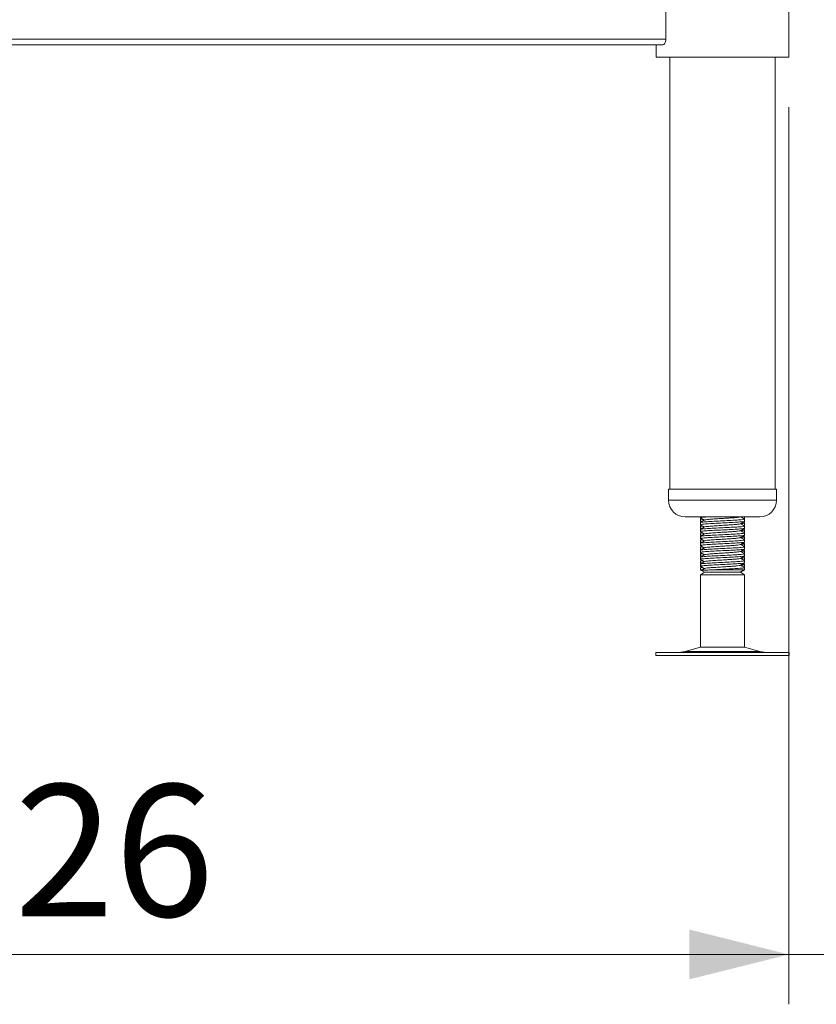
# Model space of a CAD drawing. Units: millimetres. Extents: x 10 to 412, y 19 to 278.
# Drawn here: x 277 to 293, y 73 to 93 of the extents above; entities that cross this region are included whole.
import ezdxf

# ---------------------------------------------------------------- set-up
doc = ezdxf.new("R2010")
doc.units = ezdxf.units.MM
doc.styles.add('SLDTEXTSTYLE0', font='TXT', dxfattribs={"width": 0.75})
doc.dimstyles.new('SLDDIMSTYLE0', dxfattribs={"dimtxt": 2.645833, "dimasz": 2, "dimexe": 0, "dimexo": 0.0625, "dimgap": 0.661458, "dimtad": 1, "dimdec": 1, "dimlfac": 18, "dimrnd": 1e-09, "dimzin": 12, "dimdsep": 46, "dimtxsty": 'SLDTEXTSTYLE0', "dimsah": 1, "dimcen": 0.09, "dimadec": 0, "dimazin": 3, "dimtfac": 1, "dimtdec": 1, "dimtmove": 0, "dimatfit": 0, "dimfxl": 0, "dimfrac": 2, "dimtolj": 1, "dimtzin": 12, "dimarcsym": 0})
doc.dimstyles.new('SLDDIMSTYLE1', dxfattribs={"dimtxt": 2.645833, "dimasz": 2, "dimexe": 0, "dimexo": 0.0625, "dimgap": 0.661458, "dimtad": 1, "dimdec": 1, "dimlfac": 18, "dimrnd": 1e-09, "dimzin": 12, "dimdsep": 46, "dimtxsty": 'SLDTEXTSTYLE0', "dimsah": 1, "dimcen": 0.09, "dimadec": 0, "dimazin": 3, "dimtfac": 1, "dimtdec": 1, "dimtofl": 0, "dimtmove": 0, "dimatfit": 3, "dimfxl": 0, "dimfrac": 2, "dimtolj": 1, "dimtzin": 12, "dimarcsym": 0})

# ---------------------------------------------------------------- blocks, each defined once
blk = doc.blocks.new('_D_20')
at = {"color": 7, "linetype": 'Continuous', "lineweight": 18}
for p, q in [((302.032, 138.757), (315.767, 138.757)), ((314.767, 138.757), (314.767, 80.463)), ((293.759, 80.463), (315.767, 80.463))]:
    blk.add_line(p, q, dxfattribs=at)
for points in [[(314.767, 138.757), (314.267, 136.757), (315.267, 136.757)], [(314.767, 80.463), (315.267, 82.463), (314.267, 82.463)]]:
    blk.add_solid(points, dxfattribs=at)
at = {"color": 7, "linetype": 'Continuous', "lineweight": 18, "insert": (311.356, 105.7), "char_height": 2.6458, "attachment_point": 1, "rotation": 90, "style": 'SLDTEXTSTYLE0'}
blk.add_mtext('1050', dxfattribs=at)
blk = doc.blocks.new('_D_21')
at = {"color": 7, "linetype": 'Continuous', "lineweight": 18}
for p, q in [((281.06, 107.529), (309.51, 107.529)), ((308.51, 107.529), (308.51, 80.463)), ((293.759, 80.463), (309.51, 80.463))]:
    blk.add_line(p, q, dxfattribs=at)
for points in [[(308.51, 107.529), (308.01, 105.529), (309.01, 105.529)], [(308.51, 80.463), (309.01, 82.463), (308.01, 82.463)]]:
    blk.add_solid(points, dxfattribs=at)
at = {"color": 7, "linetype": 'Continuous', "lineweight": 18, "insert": (305.099, 91.064), "char_height": 2.6458, "attachment_point": 1, "rotation": 90, "style": 'SLDTEXTSTYLE0'}
blk.add_mtext('472', dxfattribs=at)
blk = doc.blocks.new('_D_22')
at = {"color": 7, "linetype": 'Continuous', "lineweight": 18}
for p, q in [((301.032, 129.396), (301.032, 73.463)), ((292.754, 91.463), (292.754, 73.463)), ((292.754, 74.463), (289.754, 74.463)), ((301.032, 74.463), (292.754, 74.463)), ((301.032, 74.463), (304.032, 74.463))]:
    blk.add_line(p, q, dxfattribs=at)
for points in [[(292.754, 74.463), (290.754, 74.963), (290.754, 73.963)], [(301.032, 74.463), (303.032, 73.963), (303.032, 74.963)]]:
    blk.add_solid(points, dxfattribs=at)
at = {"color": 7, "linetype": 'Continuous', "lineweight": 18, "insert": (293.961, 77.873), "char_height": 2.6458, "attachment_point": 1, "style": 'SLDTEXTSTYLE0'}
blk.add_mtext('149', dxfattribs=at)
blk = doc.blocks.new('_D_23')
at = {"color": 7, "linetype": 'Continuous', "lineweight": 18}
for p, q in [((263.532, 91.463), (263.532, 73.463)), ((292.754, 91.463), (292.754, 73.463)), ((292.754, 74.463), (263.532, 74.463))]:
    blk.add_line(p, q, dxfattribs=at)
for points in [[(263.532, 74.463), (265.532, 73.963), (265.532, 74.963)], [(292.754, 74.463), (290.754, 74.963), (290.754, 73.963)]]:
    blk.add_solid(points, dxfattribs=at)
at = {"color": 7, "linetype": 'Continuous', "lineweight": 18, "insert": (275.211, 77.873), "char_height": 2.6458, "attachment_point": 1, "style": 'SLDTEXTSTYLE0'}
blk.add_mtext('526', dxfattribs=at)

msp = doc.modelspace()

# ---------------------------------------------------------------- linework, layer by layer
at = {"color": 7, "linetype": 'Continuous', "lineweight": 18}
for p, q in [((292.7544, 92.4626), (292.7544, 94.3515)), ((290.2828, 92.8237), (290.2828, 93.9904)), ((290.2828, 92.8237), (266.0037, 92.8237)), ((290.2221, 92.7126), (266.0644, 92.7126)), ((290.0877, 92.7126), (290.0877, 92.4626)), ((292.7544, 92.4626), (290.0877, 92.4626)), ((290.3627, 92.4626), (290.3627, 83.796)), ((292.4794, 83.796), (292.4794, 92.4626)), ((290.3377, 83.796), (290.3377, 83.5737)), ((290.3377, 83.796), (292.5044, 83.796)), ((292.5044, 83.5737), (292.5044, 83.796)), ((290.671, 83.2404), (292.171, 83.2404)), ((290.9766, 83.2404), (290.9766, 83.2232)), ((290.9766, 83.2232), (290.9766, 83.2178)), ((290.9766, 83.1882), (290.9766, 83.1455)), ((291.002, 83.2022), (290.9858, 83.1927)), ((291.851, 83.2057), (291.8642, 83.2133)), ((291.8655, 83.215), (291.8655, 83.2404)), ((291.8655, 83.1537), (291.8655, 83.1964)), ((290.9766, 83.127), (290.9766, 83.0843)), ((290.9766, 83.0843), (290.9766, 83.0789)), ((290.9766, 83.0493), (290.9766, 83.0066)), ((290.9766, 82.9881), (290.9766, 82.9454)), ((290.98, 83.1483), (290.9958, 83.139)), ((290.98, 83.0094), (290.9958, 83.0001)), ((291.002, 83.0633), (290.9858, 83.0538)), ((291.8641, 83.1205), (291.8395, 83.1348)), ((291.8641, 82.9816), (291.8395, 82.9959)), ((291.851, 83.0668), (291.8642, 83.0744)), ((291.8518, 83.145), (291.8612, 83.1484)), ((291.8518, 83.0061), (291.8612, 83.0095)), ((291.8655, 83.1484), (291.8655, 83.1537)), ((291.8655, 83.0761), (291.8655, 83.1187)), ((291.8655, 83.0149), (291.8655, 83.0575)), ((291.8655, 83.0095), (291.8655, 83.0149)), ((291.8655, 82.9372), (291.8655, 82.9799)), ((290.9766, 82.9454), (290.9766, 82.94)), ((290.9766, 82.9104), (290.9766, 82.8677)), ((290.9766, 82.8492), (290.9766, 82.8065)), ((290.9766, 82.8065), (290.9766, 82.8011)), ((290.9766, 82.7715), (290.9766, 82.7289)), ((290.98, 82.8705), (290.9958, 82.8613)), ((291.002, 82.9244), (290.9858, 82.9149)), ((291.002, 82.7855), (290.9858, 82.776)), ((291.8641, 82.8427), (291.8395, 82.857)), ((291.851, 82.9279), (291.8642, 82.9356)), ((291.851, 82.789), (291.8642, 82.7967)), ((291.8518, 82.8672), (291.8612, 82.8706)), ((291.8655, 82.876), (291.8655, 82.9186)), ((291.8655, 82.8706), (291.8655, 82.876)), ((291.8655, 82.7983), (291.8655, 82.841)), ((291.8655, 82.7371), (291.8655, 82.7797)), ((290.9766, 82.7103), (290.9766, 82.6676)), ((290.9766, 82.6676), (290.9766, 82.6623)), ((290.9766, 82.6326), (290.9766, 82.59)), ((290.9766, 82.5714), (290.9766, 82.5287)), ((290.98, 82.7316), (290.9958, 82.7224)), ((290.98, 82.5928), (290.9958, 82.5835)), ((291.002, 82.6466), (290.9858, 82.6371)), ((291.8641, 82.7038), (291.8395, 82.7182)), ((291.8641, 82.565), (291.8395, 82.5793)), ((291.851, 82.6501), (291.8642, 82.6578)), ((291.8518, 82.7283), (291.8612, 82.7317)), ((291.8518, 82.5894), (291.8612, 82.5928)), ((291.8655, 82.7317), (291.8655, 82.7371)), ((291.8655, 82.6594), (291.8655, 82.7021)), ((291.8655, 82.5982), (291.8655, 82.6409)), ((291.8655, 82.5928), (291.8655, 82.5982)), ((290.9766, 82.5287), (290.9766, 82.5234)), ((290.9766, 82.4937), (290.9766, 82.4511)), ((290.9766, 82.4325), (290.9766, 82.3899)), ((290.9766, 82.3899), (290.9766, 82.3845)), ((290.98, 82.4539), (290.9958, 82.4446)), ((291.002, 82.5077), (290.9858, 82.4983)), ((291.8641, 82.4261), (291.8395, 82.4404)), ((291.851, 82.5112), (291.8642, 82.5189)), ((291.851, 82.3723), (291.8642, 82.38)), ((291.8518, 82.4505), (291.8612, 82.4539)), ((291.8655, 82.5205), (291.8655, 82.5632)), ((291.8655, 82.4593), (291.8655, 82.502)), ((291.8655, 82.4539), (291.8655, 82.4593)), ((291.8655, 82.3816), (291.8655, 82.4243)), ((290.9766, 82.3549), (290.9766, 82.3122)), ((290.9766, 82.2936), (290.9766, 82.251)), ((290.9766, 82.251), (290.9766, 82.2456)), ((290.9766, 82.216), (290.9766, 82.1774)), ((290.9766, 82.1774), (290.9966, 82.1659)), ((290.9842, 82.1774), (290.9766, 82.1774)), ((290.98, 82.315), (290.9958, 82.3057)), ((290.9842, 82.1774), (291.0232, 82.1827)), ((290.9997, 82.1683), (290.9842, 82.1774)), ((291.002, 82.3688), (290.9858, 82.3594)), ((291.002, 82.23), (290.9858, 82.2205)), ((291.8579, 82.1774), (291.1903, 82.1774)), ((291.776, 82.1293), (291.8579, 82.1774)), ((291.7821, 82.1293), (291.8655, 82.1774)), ((291.8641, 82.2872), (291.8395, 82.3015)), ((291.851, 82.2335), (291.8642, 82.2411)), ((291.8518, 82.3116), (291.8612, 82.315)), ((291.8579, 82.1774), (291.8569, 82.1815)), ((291.8655, 82.3204), (291.8655, 82.3631)), ((291.8655, 82.315), (291.8655, 82.3204)), ((291.8655, 82.2427), (291.8655, 82.2854)), ((291.8655, 82.1774), (291.8655, 82.2242)), ((291.0599, 82.1293), (290.9766, 82.0812)), ((290.9766, 82.0812), (290.9766, 80.6249)), ((291.8655, 82.0812), (290.9766, 82.0812)), ((290.9966, 82.1659), (291.0599, 82.1293)), ((291.7821, 82.1293), (291.0599, 82.1293)), ((291.776, 82.1293), (291.7805, 82.1313)), ((291.8655, 82.0812), (291.7821, 82.1293)), ((291.8655, 80.6249), (291.8655, 82.0812)), ((290.9766, 80.6249), (290.6724, 80.5424)), ((290.9766, 80.6249), (291.8579, 80.6249)), ((291.8579, 80.6249), (291.8655, 80.6249)), ((292.1697, 80.5424), (291.8655, 80.6249)), ((290.0831, 80.5182), (290.0831, 80.4626)), ((290.0831, 80.5182), (292.736, 80.5182)), ((290.0831, 80.4626), (292.736, 80.4626)), ((292.736, 80.5182), (292.759, 80.5182)), ((292.736, 80.4626), (292.759, 80.4626)), ((292.759, 80.4626), (292.759, 80.5182))]:
    msp.add_line(p, q, dxfattribs=at)
at = {"color": 8, "linetype": 'Continuous', "lineweight": 18}
for p, q in [((290.3377, 83.5737), (292.5044, 83.5737)), ((290.6724, 80.5424), (292.1569, 80.5424)), ((292.1569, 80.5424), (292.1697, 80.5424))]:
    msp.add_line(p, q, dxfattribs=at)
at = {"color": 7, "linetype": 'Continuous', "lineweight": 18}
for centre, radius, start, end in [((290.671, 83.5737), 0.3333, 180, 270), ((292.171, 83.5737), 0.3333, 270, 0), ((290.4906, 81.2126), 0.6944, 270, 285.17292), ((292.3515, 81.2126), 0.6944, 254.82708, 270)]:
    msp.add_arc(centre, radius, start, end, dxfattribs=at)
for points, knots in [([(290.2221, 92.7126), (290.2228, 92.7127), (290.2301, 92.7128), (290.2447, 92.7194), (290.2641, 92.7426), (290.2782, 92.7769), (290.2826, 92.8064), (290.2828, 92.8215), (290.2828, 92.8237)], [0, 0, 0, 0, 0.0269672, 0.26830238, 0.51878153, 0.75711031, 0.96319286, 1, 1, 1, 1]), ([(290.9784, 83.2159), (290.9923, 83.2078), (291.0173, 83.1933), (291.0423, 83.1788), (291.0533, 83.1724)], [0, 0, 0, 0, 0.5581055, 1, 1, 1, 1]), ([(291.0623, 83.1776), (291.0484, 83.1695), (291.0204, 83.1533), (290.9925, 83.1371), (290.9785, 83.129)], [0, 0, 0, 0, 0.49978767, 1, 1, 1, 1]), ([(290.9786, 83.221), (290.9926, 83.2129), (291.019, 83.1976), (291.0454, 83.1823), (291.0579, 83.175)], [0, 0, 0, 0, 0.528217, 1, 1, 1, 1]), ([(291.8569, 83.1964), (291.8587, 83.195), (291.8644, 83.1908), (291.8006, 83.1835), (291.6791, 83.175), (291.5147, 83.1662), (291.3369, 83.1576), (291.172, 83.149), (291.0598, 83.1412), (291.001, 83.1349), (290.9758, 83.1303), (290.9798, 83.1277), (290.981, 83.127)], [0, 0, 0, 0, 0.05897774, 0.18409158, 0.30851034, 0.43400591, 0.55865789, 0.68330993, 0.8088054, 0.88696361, 0.96606819, 1, 1, 1, 1]), ([(291.0125, 83.1961), (291.0007, 83.1948), (290.9763, 83.1922), (290.9821, 83.1896), (290.9851, 83.1882)], [0, 0, 0, 0, 0.4806408, 1, 1, 1, 1]), ([(290.9851, 83.2232), (290.9838, 83.2247), (290.9802, 83.2292), (291.0279, 83.2348), (291.0911, 83.2391), (291.111, 83.2404)], [0, 0, 0, 0, 0.2665687, 0.7680702, 1, 1, 1, 1]), ([(291.7755, 83.243), (291.7762, 83.2421), (291.7793, 83.2384), (291.7288, 83.2317), (291.6438, 83.2243), (291.5509, 83.2178), (291.4586, 83.2121), (291.3442, 83.2051), (291.2177, 83.1971), (291.1181, 83.1882), (291.0658, 83.1819), (291.0671, 83.1783), (291.0673, 83.1776)], [0, 0, 0, 0, 0.0397022, 0.1725408, 0.3046402, 0.3850854, 0.4647838, 0.5711348, 0.7034815, 0.8367266, 0.9688268, 1, 1, 1, 1]), ([(291.8644, 83.1979), (291.8504, 83.206), (291.826, 83.2202), (291.8016, 83.2343), (291.7911, 83.2404)], [0, 0, 0, 0, 0.57111575, 1, 1, 1, 1]), ([(291.8453, 83.209), (291.8492, 83.2095), (291.8665, 83.2114), (291.8611, 83.2134), (291.8569, 83.215)], [0, 0, 0, 0, 0.2279253, 1, 1, 1, 1]), ([(290.9784, 83.077), (290.9923, 83.0689), (291.0173, 83.0544), (291.0423, 83.0399), (291.0533, 83.0335)], [0, 0, 0, 0, 0.5581055, 1, 1, 1, 1]), ([(291.0623, 83.0387), (291.0484, 83.0306), (291.0204, 83.0144), (290.9925, 82.9982), (290.9785, 82.9901)], [0, 0, 0, 0, 0.4997855, 1, 1, 1, 1]), ([(290.9786, 83.0822), (290.9926, 83.0741), (291.019, 83.0587), (291.0454, 83.0434), (291.0579, 83.0362)], [0, 0, 0, 0, 0.5282146, 1, 1, 1, 1]), ([(291.8569, 83.0575), (291.8587, 83.0562), (291.8644, 83.0519), (291.8006, 83.0447), (291.6791, 83.0361), (291.5147, 83.0273), (291.3369, 83.0187), (291.172, 83.0101), (291.0598, 83.0023), (291.001, 82.996), (290.9758, 82.9914), (290.9798, 82.9888), (290.981, 82.9881)], [0, 0, 0, 0, 0.05897774, 0.18409158, 0.30851034, 0.43400591, 0.55865789, 0.68330993, 0.8088054, 0.88696361, 0.96606819, 1, 1, 1, 1]), ([(291.0125, 83.0572), (291.0007, 83.0559), (290.9763, 83.0533), (290.9821, 83.0507), (290.9851, 83.0493)], [0, 0, 0, 0, 0.4806408, 1, 1, 1, 1]), ([(290.9851, 83.1455), (290.9825, 83.1469), (290.9766, 83.15), (291.0064, 83.1531), (291.0232, 83.1549)], [0, 0, 0, 0, 0.4394605, 1, 1, 1, 1]), ([(290.9851, 83.0066), (290.9825, 83.008), (290.9766, 83.0111), (291.0064, 83.0142), (291.0232, 83.016)], [0, 0, 0, 0, 0.4394605, 1, 1, 1, 1]), ([(290.9851, 83.0843), (290.9837, 83.0858), (290.9795, 83.0903), (291.0468, 83.0974), (291.1712, 83.1063), (291.3371, 83.1149), (291.5147, 83.1235), (291.6791, 83.1324), (291.8006, 83.1409), (291.8644, 83.1481), (291.8587, 83.1524), (291.8569, 83.1537)], [0, 0, 0, 0, 0.0661767, 0.1906765, 0.3162523, 0.4409842, 0.565716, 0.691292, 0.8157905, 0.9409845, 1, 1, 1, 1]), ([(290.9851, 82.9454), (290.9837, 82.947), (290.9795, 82.9514), (291.0468, 82.9586), (291.1712, 82.9674), (291.3371, 82.976), (291.5147, 82.9846), (291.6791, 82.9935), (291.8006, 83.002), (291.8644, 83.0092), (291.8587, 83.0135), (291.8569, 83.0149)], [0, 0, 0, 0, 0.0661767, 0.1906765, 0.3162523, 0.4409842, 0.565716, 0.691292, 0.8157905, 0.9409845, 1, 1, 1, 1]), ([(291.7755, 83.1041), (291.7762, 83.1033), (291.7793, 83.0995), (291.7288, 83.0928), (291.6438, 83.0854), (291.5509, 83.0789), (291.4586, 83.0732), (291.3442, 83.0662), (291.2177, 83.0582), (291.1181, 83.0493), (291.0658, 83.043), (291.0671, 83.0394), (291.0673, 83.0388)], [0, 0, 0, 0, 0.0397022, 0.1725408, 0.3046402, 0.3850854, 0.4647838, 0.5711348, 0.7034815, 0.8367266, 0.9688268, 1, 1, 1, 1]), ([(291.7755, 82.9652), (291.7762, 82.9644), (291.7793, 82.9606), (291.7288, 82.9539), (291.6438, 82.9465), (291.5509, 82.94), (291.4586, 82.9343), (291.3442, 82.9273), (291.2177, 82.9193), (291.1181, 82.9104), (291.0658, 82.9041), (291.0671, 82.9005), (291.0673, 82.8999)], [0, 0, 0, 0, 0.0397022, 0.1725408, 0.3046401, 0.3850855, 0.4647838, 0.5711348, 0.7034815, 0.8367266, 0.9688268, 1, 1, 1, 1]), ([(291.7813, 83.1041), (291.7952, 83.1121), (291.8231, 83.1283), (291.8509, 83.1444), (291.8648, 83.1525)], [0, 0, 0, 0, 0.4999268, 1, 1, 1, 1]), ([(291.7813, 82.9652), (291.7952, 82.9733), (291.8231, 82.9894), (291.8509, 83.0055), (291.8648, 83.0136)], [0, 0, 0, 0, 0.4999268, 1, 1, 1, 1]), ([(291.8569, 83.1187), (291.858, 83.1172), (291.8612, 83.1128), (291.8279, 83.1083), (291.7847, 83.1053), (291.783, 83.1052)], [0, 0, 0, 0, 0.3379999, 0.9738864, 1, 1, 1, 1]), ([(291.8569, 82.9799), (291.858, 82.9783), (291.8612, 82.9739), (291.8279, 82.9695), (291.7847, 82.9664), (291.783, 82.9663)], [0, 0, 0, 0, 0.3379999, 0.9738864, 1, 1, 1, 1]), ([(291.8644, 83.0591), (291.8504, 83.0671), (291.8236, 83.0827), (291.7969, 83.0982), (291.784, 83.1057)], [0, 0, 0, 0, 0.5205142, 1, 1, 1, 1]), ([(291.8644, 82.9202), (291.8504, 82.9283), (291.8236, 82.9438), (291.7969, 82.9593), (291.784, 82.9668)], [0, 0, 0, 0, 0.5205142, 1, 1, 1, 1]), ([(291.7867, 83.1041), (291.7989, 83.1112), (291.8244, 83.126), (291.8498, 83.1409), (291.8631, 83.1486)], [0, 0, 0, 0, 0.47916835, 1, 1, 1, 1]), ([(291.7867, 82.9652), (291.7989, 82.9723), (291.8244, 82.9871), (291.8498, 83.002), (291.8631, 83.0097)], [0, 0, 0, 0, 0.4791637, 1, 1, 1, 1]), ([(291.8453, 83.0701), (291.8492, 83.0706), (291.8665, 83.0725), (291.8611, 83.0745), (291.8569, 83.0761)], [0, 0, 0, 0, 0.2279256, 1, 1, 1, 1]), ([(290.9784, 82.9381), (290.9923, 82.93), (291.0173, 82.9155), (291.0423, 82.901), (291.0533, 82.8946)], [0, 0, 0, 0, 0.5581103, 1, 1, 1, 1]), ([(290.9784, 82.7992), (290.9923, 82.7911), (291.0173, 82.7766), (291.0423, 82.7621), (291.0533, 82.7557)], [0, 0, 0, 0, 0.5581076, 1, 1, 1, 1]), ([(291.0623, 82.8998), (291.0484, 82.8917), (291.0204, 82.8755), (290.9925, 82.8593), (290.9785, 82.8512)], [0, 0, 0, 0, 0.4997898, 1, 1, 1, 1]), ([(290.9786, 82.9433), (290.9926, 82.9352), (291.019, 82.9198), (291.0454, 82.9045), (291.0579, 82.8973)], [0, 0, 0, 0, 0.5282146, 1, 1, 1, 1]), ([(291.8569, 82.9186), (291.8587, 82.9173), (291.8644, 82.913), (291.8006, 82.9058), (291.6791, 82.8973), (291.5147, 82.8884), (291.3369, 82.8798), (291.172, 82.8712), (291.0598, 82.8634), (291.001, 82.8571), (290.9758, 82.8526), (290.9798, 82.85), (290.981, 82.8492)], [0, 0, 0, 0, 0.0589777, 0.1840916, 0.3085103, 0.4340059, 0.5586579, 0.6833099, 0.8088054, 0.8869636, 0.9660682, 1, 1, 1, 1]), ([(290.9786, 82.8044), (290.9926, 82.7963), (291.019, 82.781), (291.0454, 82.7656), (291.0579, 82.7584)], [0, 0, 0, 0, 0.5282146, 1, 1, 1, 1]), ([(291.8569, 82.7797), (291.8587, 82.7784), (291.8644, 82.7741), (291.8006, 82.7669), (291.6791, 82.7584), (291.5147, 82.7495), (291.3369, 82.7409), (291.172, 82.7323), (291.0598, 82.7245), (291.001, 82.7182), (290.9758, 82.7137), (290.9798, 82.7111), (290.981, 82.7103)], [0, 0, 0, 0, 0.0589777, 0.1840916, 0.3085104, 0.4340059, 0.5586579, 0.6833099, 0.8088054, 0.8869636, 0.9660682, 1, 1, 1, 1]), ([(291.0125, 82.9183), (291.0007, 82.9171), (290.9763, 82.9144), (290.9821, 82.9118), (290.9851, 82.9104)], [0, 0, 0, 0, 0.4806408, 1, 1, 1, 1]), ([(291.0125, 82.7794), (291.0007, 82.7782), (290.9763, 82.7755), (290.9821, 82.7729), (290.9851, 82.7715)], [0, 0, 0, 0, 0.48064053, 1, 1, 1, 1]), ([(290.9851, 82.8677), (290.9825, 82.8691), (290.9766, 82.8722), (291.0064, 82.8754), (291.0232, 82.8771)], [0, 0, 0, 0, 0.43946062, 1, 1, 1, 1]), ([(290.9851, 82.8065), (290.9837, 82.8081), (290.9795, 82.8125), (291.0468, 82.8197), (291.1712, 82.8285), (291.3371, 82.8371), (291.5147, 82.8457), (291.6791, 82.8546), (291.8006, 82.8631), (291.8644, 82.8703), (291.8587, 82.8746), (291.8569, 82.876)], [0, 0, 0, 0, 0.0661767, 0.1906765, 0.3162523, 0.4409842, 0.565716, 0.691292, 0.8157905, 0.9409845, 1, 1, 1, 1]), ([(291.7755, 82.8264), (291.7762, 82.8255), (291.7793, 82.8217), (291.7288, 82.815), (291.6438, 82.8076), (291.5509, 82.8011), (291.4586, 82.7954), (291.3442, 82.7884), (291.2177, 82.7804), (291.1181, 82.7716), (291.0658, 82.7652), (291.0671, 82.7617), (291.0673, 82.761)], [0, 0, 0, 0, 0.0397022, 0.1725408, 0.3046402, 0.3850855, 0.4647838, 0.5711348, 0.7034815, 0.8367266, 0.9688268, 1, 1, 1, 1]), ([(291.7813, 82.8263), (291.7952, 82.8344), (291.8231, 82.8505), (291.8509, 82.8666), (291.8648, 82.8747)], [0, 0, 0, 0, 0.4999268, 1, 1, 1, 1]), ([(291.8569, 82.841), (291.858, 82.8394), (291.8612, 82.835), (291.8279, 82.8306), (291.7847, 82.8275), (291.783, 82.8274)], [0, 0, 0, 0, 0.3379999, 0.9738864, 1, 1, 1, 1]), ([(291.8644, 82.7813), (291.8504, 82.7894), (291.8236, 82.8049), (291.7969, 82.8204), (291.784, 82.8279)], [0, 0, 0, 0, 0.5205097, 1, 1, 1, 1]), ([(291.7867, 82.8263), (291.7989, 82.8334), (291.8244, 82.8483), (291.8498, 82.8631), (291.8631, 82.8708)], [0, 0, 0, 0, 0.4791637, 1, 1, 1, 1]), ([(291.8453, 82.9312), (291.8492, 82.9317), (291.8665, 82.9336), (291.8611, 82.9356), (291.8569, 82.9372)], [0, 0, 0, 0, 0.2279257, 1, 1, 1, 1]), ([(291.8453, 82.7923), (291.8492, 82.7928), (291.8665, 82.7948), (291.8611, 82.7968), (291.8569, 82.7983)], [0, 0, 0, 0, 0.2279253, 1, 1, 1, 1]), ([(290.9784, 82.6603), (290.9923, 82.6522), (291.0173, 82.6377), (291.0423, 82.6232), (291.0533, 82.6168)], [0, 0, 0, 0, 0.5581055, 1, 1, 1, 1]), ([(291.0623, 82.7609), (291.0484, 82.7528), (291.0204, 82.7366), (290.9925, 82.7204), (290.9785, 82.7123)], [0, 0, 0, 0, 0.49978767, 1, 1, 1, 1]), ([(291.0623, 82.6221), (291.0484, 82.614), (291.0204, 82.5977), (290.9925, 82.5816), (290.9785, 82.5735)], [0, 0, 0, 0, 0.49978767, 1, 1, 1, 1]), ([(290.9786, 82.6655), (290.9926, 82.6574), (291.019, 82.6421), (291.0454, 82.6267), (291.0579, 82.6195)], [0, 0, 0, 0, 0.5282146, 1, 1, 1, 1]), ([(291.8569, 82.6409), (291.8587, 82.6395), (291.8644, 82.6352), (291.8006, 82.628), (291.6791, 82.6195), (291.5147, 82.6106), (291.3369, 82.602), (291.172, 82.5934), (291.0598, 82.5856), (291.001, 82.5793), (290.9758, 82.5748), (290.9798, 82.5722), (290.981, 82.5714)], [0, 0, 0, 0, 0.0589778, 0.1840916, 0.3085104, 0.4340059, 0.5586579, 0.6833099, 0.8088054, 0.8869636, 0.9660682, 1, 1, 1, 1]), ([(291.0125, 82.6405), (291.0007, 82.6393), (290.9763, 82.6366), (290.9821, 82.634), (290.9851, 82.6326)], [0, 0, 0, 0, 0.4806408, 1, 1, 1, 1]), ([(290.9851, 82.7289), (290.9825, 82.7302), (290.9766, 82.7333), (291.0064, 82.7365), (291.0232, 82.7382)], [0, 0, 0, 0, 0.4394604, 1, 1, 1, 1]), ([(290.9851, 82.59), (290.9825, 82.5913), (290.9766, 82.5945), (291.0064, 82.5976), (291.0232, 82.5993)], [0, 0, 0, 0, 0.4394604, 1, 1, 1, 1]), ([(290.9851, 82.6676), (290.9837, 82.6692), (290.9795, 82.6736), (291.0468, 82.6808), (291.1712, 82.6896), (291.3371, 82.6982), (291.5147, 82.7068), (291.6791, 82.7157), (291.8006, 82.7242), (291.8644, 82.7314), (291.8587, 82.7357), (291.8569, 82.7371)], [0, 0, 0, 0, 0.0661767, 0.1906765, 0.3162524, 0.4409842, 0.5657161, 0.691292, 0.8157905, 0.9409845, 1, 1, 1, 1]), ([(290.9851, 82.5287), (290.9837, 82.5303), (290.9795, 82.5347), (291.0468, 82.5419), (291.1712, 82.5508), (291.3371, 82.5594), (291.5147, 82.568), (291.6791, 82.5768), (291.8006, 82.5853), (291.8644, 82.5925), (291.8587, 82.5968), (291.8569, 82.5982)], [0, 0, 0, 0, 0.0661767, 0.1906765, 0.3162523, 0.4409842, 0.5657161, 0.691292, 0.8157905, 0.9409845, 1, 1, 1, 1]), ([(291.7755, 82.6875), (291.7762, 82.6866), (291.7793, 82.6828), (291.7288, 82.6761), (291.6438, 82.6687), (291.5509, 82.6622), (291.4586, 82.6565), (291.3442, 82.6495), (291.2177, 82.6415), (291.1181, 82.6327), (291.0658, 82.6263), (291.0671, 82.6228), (291.0673, 82.6221)], [0, 0, 0, 0, 0.0397022, 0.1725409, 0.3046402, 0.3850855, 0.4647838, 0.5711349, 0.7034815, 0.8367267, 0.9688268, 1, 1, 1, 1]), ([(291.7813, 82.6874), (291.7952, 82.6955), (291.8231, 82.7116), (291.8509, 82.7277), (291.8648, 82.7358)], [0, 0, 0, 0, 0.4999289, 1, 1, 1, 1]), ([(291.7813, 82.5485), (291.7952, 82.5566), (291.8231, 82.5727), (291.8509, 82.5889), (291.8648, 82.5969)], [0, 0, 0, 0, 0.4999289, 1, 1, 1, 1]), ([(291.8569, 82.7021), (291.858, 82.7005), (291.8612, 82.6961), (291.8279, 82.6917), (291.7847, 82.6887), (291.783, 82.6885)], [0, 0, 0, 0, 0.3379999, 0.9738864, 1, 1, 1, 1]), ([(291.8644, 82.6424), (291.8504, 82.6505), (291.8236, 82.666), (291.7969, 82.6815), (291.784, 82.689)], [0, 0, 0, 0, 0.520512, 1, 1, 1, 1]), ([(291.7867, 82.6874), (291.7989, 82.6945), (291.8244, 82.7094), (291.8498, 82.7242), (291.8631, 82.7319)], [0, 0, 0, 0, 0.4791637, 1, 1, 1, 1]), ([(291.7867, 82.5486), (291.7989, 82.5557), (291.8244, 82.5705), (291.8498, 82.5853), (291.8631, 82.593)], [0, 0, 0, 0, 0.4791637, 1, 1, 1, 1]), ([(291.8453, 82.6535), (291.8492, 82.6539), (291.8665, 82.6559), (291.8611, 82.6579), (291.8569, 82.6594)], [0, 0, 0, 0, 0.2279253, 1, 1, 1, 1]), ([(290.9784, 82.5214), (290.9923, 82.5133), (291.0173, 82.4988), (291.0423, 82.4844), (291.0533, 82.4779)], [0, 0, 0, 0, 0.5581055, 1, 1, 1, 1]), ([(290.9784, 82.3825), (290.9923, 82.3744), (291.0173, 82.36), (291.0423, 82.3455), (291.0533, 82.3391)], [0, 0, 0, 0, 0.5581055, 1, 1, 1, 1]), ([(291.0623, 82.4832), (291.0484, 82.4751), (291.0204, 82.4589), (290.9925, 82.4427), (290.9785, 82.4346)], [0, 0, 0, 0, 0.49978767, 1, 1, 1, 1]), ([(290.9786, 82.5266), (290.9926, 82.5185), (291.019, 82.5032), (291.0454, 82.4878), (291.0579, 82.4806)], [0, 0, 0, 0, 0.5282146, 1, 1, 1, 1]), ([(291.8569, 82.502), (291.8587, 82.5006), (291.8644, 82.4963), (291.8006, 82.4891), (291.6791, 82.4806), (291.5147, 82.4717), (291.3369, 82.4631), (291.172, 82.4545), (291.0598, 82.4467), (291.001, 82.4404), (290.9758, 82.4359), (290.9798, 82.4333), (290.981, 82.4325)], [0, 0, 0, 0, 0.05897774, 0.18409158, 0.30851034, 0.43400591, 0.55865789, 0.6833099, 0.8088054, 0.88696361, 0.96606819, 1, 1, 1, 1]), ([(290.9786, 82.3877), (290.9926, 82.3796), (291.019, 82.3643), (291.0454, 82.3489), (291.0579, 82.3417)], [0, 0, 0, 0, 0.528217, 1, 1, 1, 1]), ([(291.0125, 82.5017), (291.0007, 82.5004), (290.9763, 82.4978), (290.9821, 82.4951), (290.9851, 82.4937)], [0, 0, 0, 0, 0.4806408, 1, 1, 1, 1]), ([(290.9851, 82.4511), (290.9825, 82.4524), (290.9766, 82.4556), (291.0064, 82.4587), (291.0232, 82.4604)], [0, 0, 0, 0, 0.4394605, 1, 1, 1, 1]), ([(290.9851, 82.3899), (290.9837, 82.3914), (290.9795, 82.3958), (291.0468, 82.403), (291.1712, 82.4119), (291.3371, 82.4205), (291.5147, 82.4291), (291.6791, 82.4379), (291.8006, 82.4464), (291.8644, 82.4537), (291.8587, 82.4579), (291.8569, 82.4593)], [0, 0, 0, 0, 0.0661767, 0.1906765, 0.3162523, 0.4409842, 0.5657161, 0.691292, 0.8157905, 0.9409845, 1, 1, 1, 1]), ([(291.7755, 82.5486), (291.7762, 82.5477), (291.7793, 82.5439), (291.7288, 82.5372), (291.6438, 82.5299), (291.5509, 82.5233), (291.4586, 82.5176), (291.3442, 82.5107), (291.2177, 82.5027), (291.1181, 82.4938), (291.0658, 82.4875), (291.0671, 82.4839), (291.0673, 82.4832)], [0, 0, 0, 0, 0.0397022, 0.1725409, 0.3046402, 0.3850855, 0.4647838, 0.5711349, 0.7034815, 0.8367267, 0.9688268, 1, 1, 1, 1]), ([(291.7755, 82.4097), (291.7762, 82.4088), (291.7793, 82.405), (291.7288, 82.3983), (291.6438, 82.391), (291.5509, 82.3844), (291.4586, 82.3787), (291.3442, 82.3718), (291.2177, 82.3638), (291.1181, 82.3549), (291.0658, 82.3486), (291.0671, 82.345), (291.0673, 82.3443)], [0, 0, 0, 0, 0.0397022, 0.1725409, 0.3046402, 0.3850855, 0.4647838, 0.5711349, 0.7034815, 0.8367267, 0.9688268, 1, 1, 1, 1]), ([(291.7813, 82.4096), (291.7952, 82.4177), (291.8231, 82.4338), (291.8509, 82.45), (291.8648, 82.458)], [0, 0, 0, 0, 0.4999311, 1, 1, 1, 1]), ([(291.8569, 82.5632), (291.858, 82.5616), (291.8612, 82.5572), (291.8279, 82.5528), (291.7847, 82.5498), (291.783, 82.5496)], [0, 0, 0, 0, 0.3379999, 0.9738864, 1, 1, 1, 1]), ([(291.8569, 82.4243), (291.858, 82.4228), (291.8612, 82.4183), (291.8279, 82.4139), (291.7847, 82.4109), (291.783, 82.4108)], [0, 0, 0, 0, 0.3379999, 0.9738864, 1, 1, 1, 1]), ([(291.8644, 82.5035), (291.8504, 82.5116), (291.8236, 82.5271), (291.7969, 82.5426), (291.784, 82.5501)], [0, 0, 0, 0, 0.520512, 1, 1, 1, 1]), ([(291.8644, 82.3646), (291.8504, 82.3727), (291.8236, 82.3882), (291.7969, 82.4038), (291.784, 82.4112)], [0, 0, 0, 0, 0.5205142, 1, 1, 1, 1]), ([(291.7867, 82.4097), (291.7989, 82.4168), (291.8244, 82.4316), (291.8498, 82.4464), (291.8631, 82.4541)], [0, 0, 0, 0, 0.4791637, 1, 1, 1, 1]), ([(291.8453, 82.5146), (291.8492, 82.515), (291.8665, 82.517), (291.8611, 82.519), (291.8569, 82.5205)], [0, 0, 0, 0, 0.2279253, 1, 1, 1, 1]), ([(291.8453, 82.3757), (291.8492, 82.3761), (291.8665, 82.3781), (291.8611, 82.3801), (291.8569, 82.3816)], [0, 0, 0, 0, 0.2279253, 1, 1, 1, 1]), ([(290.9784, 82.2436), (290.9923, 82.2355), (291.0173, 82.2211), (291.0423, 82.2066), (291.0533, 82.2002)], [0, 0, 0, 0, 0.5581055, 1, 1, 1, 1]), ([(291.0623, 82.3443), (291.0484, 82.3362), (291.0204, 82.32), (290.9925, 82.3038), (290.9785, 82.2957)], [0, 0, 0, 0, 0.49978767, 1, 1, 1, 1]), ([(291.8569, 82.3631), (291.8587, 82.3617), (291.8644, 82.3574), (291.8006, 82.3502), (291.6791, 82.3417), (291.5147, 82.3328), (291.3369, 82.3242), (291.172, 82.3157), (291.0598, 82.3078), (291.001, 82.3015), (290.9758, 82.297), (290.9798, 82.2944), (290.981, 82.2936)], [0, 0, 0, 0, 0.05897774, 0.18409158, 0.30851034, 0.43400591, 0.55865789, 0.68330993, 0.8088054, 0.88696361, 0.96606819, 1, 1, 1, 1]), ([(290.9786, 82.2488), (290.9926, 82.2407), (291.019, 82.2254), (291.0454, 82.2101), (291.0579, 82.2028)], [0, 0, 0, 0, 0.5282146, 1, 1, 1, 1]), ([(291.0125, 82.3628), (291.0007, 82.3615), (290.9763, 82.3589), (290.9821, 82.3562), (290.9851, 82.3549)], [0, 0, 0, 0, 0.4806408, 1, 1, 1, 1]), ([(291.0125, 82.2239), (291.0007, 82.2226), (290.9763, 82.22), (290.9821, 82.2173), (290.9851, 82.216)], [0, 0, 0, 0, 0.4806408, 1, 1, 1, 1]), ([(290.9851, 82.3122), (290.9825, 82.3136), (290.9766, 82.3167), (291.0064, 82.3198), (291.0232, 82.3215)], [0, 0, 0, 0, 0.4394605, 1, 1, 1, 1]), ([(290.9851, 82.251), (290.9837, 82.2525), (290.9795, 82.257), (291.0468, 82.2641), (291.1712, 82.273), (291.3371, 82.2816), (291.5147, 82.2902), (291.6791, 82.299), (291.8006, 82.3076), (291.8644, 82.3148), (291.8587, 82.319), (291.8569, 82.3204)], [0, 0, 0, 0, 0.0661767, 0.1906765, 0.3162523, 0.4409842, 0.5657161, 0.691292, 0.8157905, 0.9409845, 1, 1, 1, 1]), ([(291.0623, 82.2054), (291.0484, 82.1973), (291.0277, 82.1853), (291.007, 82.1733), (291.0002, 82.1694)], [0, 0, 0, 0, 0.674279, 1, 1, 1, 1]), ([(291.0015, 82.1672), (291.0034, 82.168), (291.0083, 82.1701), (291.0708, 82.1735), (291.1489, 82.176), (291.1903, 82.1774)], [0, 0, 0, 0, 0.241248, 0.5981156, 1, 1, 1, 1]), ([(291.7755, 82.2708), (291.7762, 82.2699), (291.7793, 82.2662), (291.7288, 82.2594), (291.6438, 82.2521), (291.5509, 82.2456), (291.4586, 82.2399), (291.3442, 82.2329), (291.2177, 82.2249), (291.1181, 82.216), (291.0658, 82.2097), (291.0671, 82.2061), (291.0673, 82.2054)], [0, 0, 0, 0, 0.0397022, 0.1725408, 0.3046402, 0.3850854, 0.4647838, 0.5711348, 0.7034815, 0.8367266, 0.9688268, 1, 1, 1, 1]), ([(291.8569, 82.2242), (291.8587, 82.2228), (291.8643, 82.2185), (291.8006, 82.2113), (291.679, 82.2028), (291.5151, 82.1939), (291.3401, 82.1856), (291.2388, 82.1801), (291.1903, 82.1774)], [0, 0, 0, 0, 0.08757624, 0.27335817, 0.45810798, 0.64445676, 0.82955288, 1, 1, 1, 1]), ([(291.7813, 82.2708), (291.7952, 82.2788), (291.8231, 82.2949), (291.8509, 82.3111), (291.8648, 82.3191)], [0, 0, 0, 0, 0.4999311, 1, 1, 1, 1]), ([(291.7813, 82.1319), (291.7952, 82.1399), (291.8231, 82.1561), (291.8509, 82.1722), (291.8648, 82.1802)], [0, 0, 0, 0, 0.4999268, 1, 1, 1, 1]), ([(291.8569, 82.2854), (291.858, 82.2839), (291.8612, 82.2794), (291.8279, 82.275), (291.7847, 82.272), (291.783, 82.2719)], [0, 0, 0, 0, 0.3379999, 0.9738864, 1, 1, 1, 1]), ([(291.8644, 82.2257), (291.8504, 82.2338), (291.8236, 82.2493), (291.7969, 82.2649), (291.784, 82.2723)], [0, 0, 0, 0, 0.5205142, 1, 1, 1, 1]), ([(291.7867, 82.2708), (291.7989, 82.2779), (291.8244, 82.2927), (291.8498, 82.3075), (291.8631, 82.3152)], [0, 0, 0, 0, 0.47916835, 1, 1, 1, 1]), ([(291.8453, 82.2368), (291.8492, 82.2372), (291.8665, 82.2392), (291.8611, 82.2412), (291.8569, 82.2427)], [0, 0, 0, 0, 0.2279256, 1, 1, 1, 1])]:
    msp.add_open_spline(points, degree=3, knots=knots, dxfattribs=at)

# ---------------------------------------------------------------- dimensions: what is measured, and where the dimension line sits
for base, p1, picture, middle in [((314.7669, 80.4626), (301.0322, 138.7571), '_D_20', (314.7669, 109.6099)), ((308.5102, 80.4626), (280.0599, 107.5293), '_D_21', (308.5102, 93.996))]:
    dim = msp.add_linear_dim(base=base, p1=p1, p2=(292.759, 80.4626), angle=90, dimstyle='SLDDIMSTYLE1', dxfattribs=at)
    dim.commit()
    dim.dimension.update_dxf_attribs({"geometry": picture, "text_midpoint": middle, "dimtype": 160})
for base, p1, p2, dimstyle, picture, middle in [((292.7544, 74.4626), (301.0322, 130.396), (292.7544, 92.4626), 'SLDDIMSTYLE0', '_D_22', (296.8933, 74.4626)), ((263.5321, 74.4626), (292.7544, 92.4626), (263.5321, 92.4626), 'SLDDIMSTYLE1', '_D_23', (278.1433, 74.4626))]:
    dim = msp.add_linear_dim(base=base, p1=p1, p2=p2, dimstyle=dimstyle, dxfattribs=at)
    dim.commit()
    dim.dimension.update_dxf_attribs({"geometry": picture, "text_midpoint": middle, "dimtype": 160})

doc.saveas('drawing.dxf')
